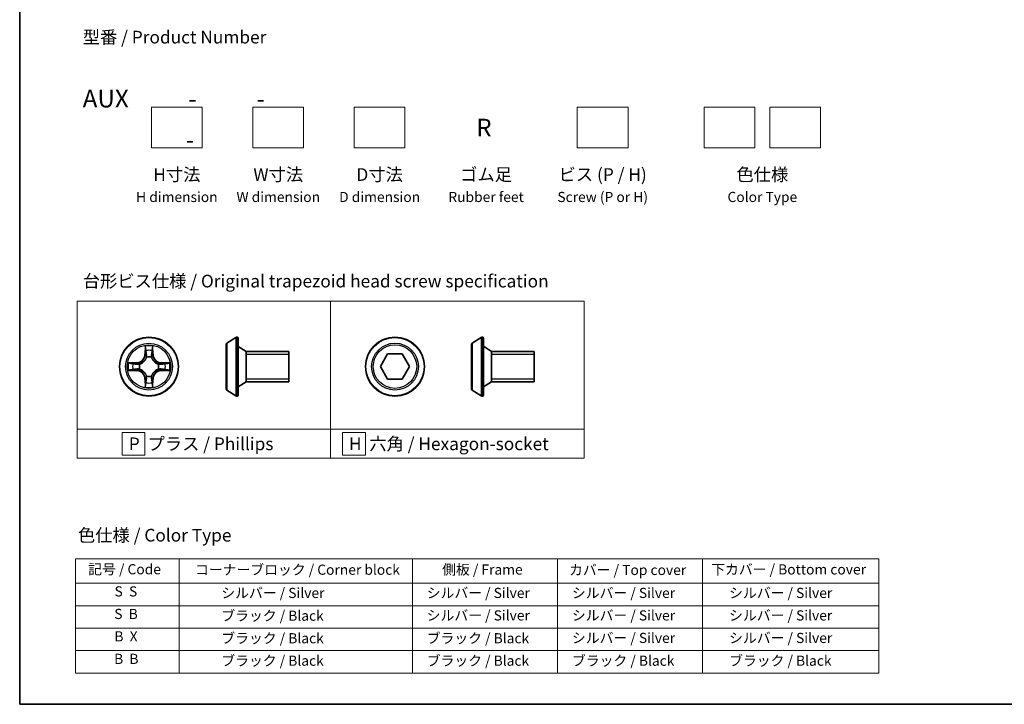
# Model space of a CAD drawing. Units: millimetres. Extents: x 7 to 5531, y 4 to 1268.
# Drawn here: x 7 to 104, y 4 to 71 of the extents above; entities that cross this region are included whole.
import ezdxf

# ---------------------------------------------------------------- set-up
doc = ezdxf.new("R2010")
doc.units = ezdxf.units.MM
doc.header["$LTSCALE"] = 0.5
for name, color, linetype, lineweight in [('Border (ISO)', 7, 'Continuous', 35), ('Sketch Geometry (ISO)', 7, 'Continuous', 18), ('Symbol (ISO)', 7, 'Continuous', 18), ('Visible (ISO)', 7, 'Continuous', 35), ('Visible Narrow (ISO)', 7, 'Continuous', 25)]:
    doc.layers.add(name, color=color, linetype=linetype, lineweight=lineweight)
doc.styles.add('Note Text (TK)', font='MS PGothic.ttf')
doc.styles.add('Note Text (TK2)', font='MS PGothic.ttf')

# ---------------------------------------------------------------- blocks, each defined once
blk = doc.blocks.new('Borders tk図枠')
at = {"layer": 'Border (ISO)'}
for p, q in [((14.5, 289), (14.5, 8)), ((14.5, 8), (405.5, 8))]:
    blk.add_line(p, q, dxfattribs=at)
blk = doc.blocks.new('Table2')
at = {"layer": 'Symbol (ISO)'}
for p, q in [((25.52, 36.71), (183.98, 36.71)), ((25.52, 36.71), (25.52, 31.88)), ((45.94, 36.71), (45.94, 31.88)), ((91.96, 36.71), (91.96, 31.88)), ((120.61, 36.71), (120.61, 31.88)), ((149.17, 36.71), (149.17, 31.88)), ((183.98, 36.71), (183.98, 31.88)), ((25.52, 31.88), (183.98, 31.88)), ((25.52, 31.88), (25.52, 14.15)), ((45.94, 31.88), (45.94, 14.15)), ((91.96, 31.88), (91.96, 14.15)), ((120.61, 31.88), (120.61, 14.15)), ((149.17, 31.88), (149.17, 14.15)), ((183.98, 31.88), (183.98, 14.15)), ((25.52, 27.44), (183.98, 27.44)), ((25.52, 23.01), (183.98, 23.01)), ((25.52, 18.58), (183.98, 18.58)), ((25.52, 14.15), (183.98, 14.15))]:
    blk.add_line(p, q, dxfattribs=at)
at = {"layer": 'Symbol (ISO)', "color": 7, "char_height": 2, "attachment_point": 7, "style": 'Note Text (TK2)'}
for s, insert in [('記号 / Code', (28.02, 33)), ('コーナーブロック / Corner block', (49.08, 32.91)), ('側板 / Frame', (97.84, 32.94)), ('カバー / Top cover', (122.88, 32.86)), ('下カバー / Bottom cover', (150.92, 32.97)), ('S  S', (33.21, 28.63)), ('            シルバー / Silver', (46.94, 28.33)), ('   シルバー / Silver', (92.96, 28.33)), ('   シルバー / Silver', (121.61, 28.33)), ('       シルバー / Silver', (150.17, 28.33)), ('S  B', (33.16, 24.19)), ('            ブラック / Black', (46.94, 23.84)), ('   シルバー / Silver', (92.96, 23.9)), ('   シルバー / Silver', (121.61, 23.9)), ('       シルバー / Silver', (150.17, 23.9)), ('B  X', (33.18, 19.76)), ('            ブラック / Black', (46.94, 19.4)), ('   ブラック / Black', (92.96, 19.4)), ('   シルバー / Silver', (121.61, 19.46)), ('       シルバー / Silver', (150.17, 19.46)), ('B  B', (33.13, 15.33)), ('            ブラック / Black', (46.94, 14.97)), ('   ブラック / Black', (92.96, 14.97)), ('   ブラック / Black', (121.61, 14.97)), ('       ブラック / Black', (150.17, 14.97))]:
    blk.add_mtext(s, dxfattribs=dict(at, insert=insert))

msp = doc.modelspace()

# ---------------------------------------------------------------- linework, layer by layer
at = {"layer": 'Sketch Geometry (ISO)'}
for p, q in [((20.2543, 62.8487), (25.2543, 62.8487)), ((20.2543, 58.8487), (20.2543, 62.8487)), ((25.2543, 62.8487), (25.2543, 58.8487)), ((30.2543, 62.8487), (35.2543, 62.8487)), ((30.2543, 58.8487), (30.2543, 62.8487)), ((35.2543, 62.8487), (35.2543, 58.8487)), ((40.2543, 62.8487), (45.2543, 62.8487)), ((40.2543, 58.8487), (40.2543, 62.8487)), ((45.2543, 62.8487), (45.2543, 58.8487)), ((62.2543, 62.8487), (67.2543, 62.8487)), ((62.2543, 58.8487), (62.2543, 62.8487)), ((67.2543, 62.8487), (67.2543, 58.8487)), ((74.7543, 62.8487), (79.7543, 62.8487)), ((74.7543, 58.8487), (74.7543, 62.8487)), ((79.7543, 62.8487), (79.7543, 58.8487)), ((81.2543, 62.8487), (86.2543, 62.8487)), ((81.2543, 58.8487), (81.2543, 62.8487)), ((86.2543, 62.8487), (86.2543, 58.8487)), ((25.2543, 58.8487), (20.2543, 58.8487)), ((35.2543, 58.8487), (30.2543, 58.8487)), ((45.2543, 58.8487), (40.2543, 58.8487)), ((67.2543, 58.8487), (62.2543, 58.8487)), ((79.7543, 58.8487), (74.7543, 58.8487)), ((86.2543, 58.8487), (81.2543, 58.8487)), ((12.9137, 43.7475), (37.9137, 43.7475)), ((12.9137, 31.105), (12.9137, 43.7475)), ((37.9137, 43.7475), (37.9137, 31.105)), ((37.9137, 43.7475), (62.9137, 43.7475)), ((37.9137, 31.105), (37.9137, 43.7475)), ((62.9137, 43.7475), (62.9137, 31.105)), ((37.9137, 31.105), (12.9137, 31.105)), ((12.9137, 31.105), (37.9137, 31.105)), ((12.9137, 28.2475), (12.9137, 31.105)), ((62.9137, 31.105), (37.9137, 31.105)), ((37.9137, 31.105), (37.9137, 28.2475)), ((37.9137, 31.105), (62.9137, 31.105)), ((37.9137, 28.2475), (37.9137, 31.105)), ((62.9137, 31.105), (62.9137, 28.2475)), ((19.6044, 30.8012), (17.3544, 30.8012)), ((17.3544, 30.8012), (17.3544, 28.5512)), ((19.6044, 28.5512), (19.6044, 30.8012)), ((41.3521, 30.8012), (39.1021, 30.8012)), ((39.1021, 30.8012), (39.1021, 28.5512)), ((41.3521, 28.5512), (41.3521, 30.8012)), ((37.9137, 28.2475), (12.9137, 28.2475)), ((17.3544, 28.5512), (19.6044, 28.5512)), ((62.9137, 28.2475), (37.9137, 28.2475)), ((39.1021, 28.5512), (41.3521, 28.5512))]:
    msp.add_line(p, q, dxfattribs=at)
at = {"layer": 'Visible (ISO)'}
for p, q in [((27.694, 39.5931), (28.5532, 40.1516)), ((28.703, 40.184), (28.6622, 40.184)), ((28.803, 40.084), (28.803, 34.484)), ((51.8937, 39.5966), (52.753, 40.1551)), ((52.9027, 40.1874), (52.862, 40.1874)), ((53.0027, 40.0874), (53.0027, 34.4874)), ((27.603, 39.4254), (27.603, 35.1425)), ((29.603, 38.784), (28.803, 39.284)), ((51.8027, 39.4289), (51.8027, 35.1459)), ((53.8027, 38.7874), (53.0027, 39.2874)), ((29.603, 38.784), (29.603, 35.784)), ((33.803, 38.784), (29.603, 38.784)), ((29.603, 38.784), (29.603, 35.784)), ((33.803, 38.784), (33.803, 35.784)), ((42.8243, 37.2874), (43.546, 38.5374)), ((43.546, 38.5374), (44.9894, 38.5374)), ((44.9894, 38.5374), (45.7111, 37.2874)), ((53.8027, 38.7874), (53.8027, 35.7874)), ((58.0027, 38.7874), (53.8027, 38.7874)), ((53.8027, 38.7874), (53.8027, 35.7874)), ((58.0027, 38.7874), (58.0027, 35.7874)), ((43.546, 36.0374), (42.8243, 37.2874)), ((45.7111, 37.2874), (44.9894, 36.0374)), ((44.9894, 36.0374), (43.546, 36.0374)), ((27.694, 34.9748), (28.5532, 34.4163)), ((29.603, 35.784), (28.803, 35.284)), ((33.803, 35.784), (29.603, 35.784)), ((51.8937, 34.9783), (52.753, 34.4197)), ((53.8027, 35.7874), (53.0027, 35.2874)), ((58.0027, 35.7874), (53.8027, 35.7874)), ((28.703, 34.384), (28.6622, 34.384)), ((52.9027, 34.3874), (52.862, 34.3874))]:
    msp.add_line(p, q, dxfattribs=at)
for centre in [(20.0036, 37.284), (44.2677, 37.2874)]:
    msp.add_circle(centre, 2.9, dxfattribs=at)
for centre, radius, start, end in [((28.6622, 39.984), 0.2, 90, 123.023868), ((28.703, 40.084), 0.1, 0, 90), ((52.862, 39.9874), 0.2, 90, 123.023868), ((52.9027, 40.0874), 0.1, 0, 90), ((27.803, 39.4254), 0.2, 123.023868, 180), ((52.0027, 39.4289), 0.2, 123.023868, 180), ((27.803, 35.1425), 0.2, 180, 236.976132), ((52.0027, 35.1459), 0.2, 180, 236.976132), ((28.6622, 34.584), 0.2, 236.976132, 270), ((28.703, 34.484), 0.1, 270, 0), ((52.862, 34.5874), 0.2, 236.976132, 270), ((52.9027, 34.4874), 0.1, 270, 0)]:
    msp.add_arc(centre, radius, start, end, dxfattribs=at)
at = {"layer": 'Visible Narrow (ISO)'}
for p, q in [((28.5532, 40.1516), (28.5532, 34.4163)), ((28.6622, 40.184), (28.6622, 34.384)), ((28.703, 34.384), (28.703, 40.184)), ((52.753, 40.1551), (52.753, 34.4197)), ((52.862, 40.1874), (52.862, 34.3874)), ((52.9027, 34.3874), (52.9027, 40.1874)), ((19.6132, 39.3067), (19.5996, 38.5272)), ((19.6494, 38.5263), (19.6579, 39.0163)), ((20.3493, 39.0163), (20.3579, 38.5263)), ((20.4077, 38.5272), (20.3941, 39.3067)), ((27.694, 39.5931), (27.694, 34.9748)), ((51.8937, 39.5966), (51.8937, 34.9783)), ((19.6494, 38.5263), (19.5996, 38.5272)), ((19.6494, 38.5263), (19.722, 38.525)), ((19.7625, 38.2003), (19.7571, 38.2209)), ((20.2501, 38.2209), (20.2447, 38.2003)), ((20.3579, 38.5263), (20.2852, 38.525)), ((20.3579, 38.5263), (20.4077, 38.5272)), ((33.803, 38.483), (29.603, 38.483)), ((58.0027, 38.4864), (53.8027, 38.4864)), ((18.7604, 37.688), (17.9809, 37.6744)), ((18.2712, 37.6297), (18.7613, 37.6382)), ((18.7613, 36.9297), (18.2712, 36.9383)), ((18.7613, 37.6382), (18.7604, 37.688)), ((18.7613, 36.9297), (18.7604, 36.8799)), ((18.7613, 37.6382), (18.7626, 37.5656)), ((18.7613, 36.9297), (18.7626, 37.0023)), ((19.0667, 37.5305), (19.0873, 37.5251)), ((19.0873, 37.0429), (19.0667, 37.0374)), ((20.9199, 37.5251), (20.9405, 37.5305)), ((20.9405, 37.0374), (20.9199, 37.0429)), ((21.2459, 37.6382), (21.2447, 37.5656)), ((21.2459, 36.9297), (21.2447, 37.0023)), ((21.2459, 37.6382), (21.2468, 37.688)), ((21.2459, 37.6382), (21.736, 37.6297)), ((21.736, 36.9383), (21.2459, 36.9297)), ((21.2459, 36.9297), (21.2468, 36.8799)), ((22.0263, 37.6744), (21.2468, 37.688)), ((17.9809, 36.8935), (18.7604, 36.8799)), ((19.6494, 36.0416), (19.5996, 36.0408)), ((19.5996, 36.0408), (19.6132, 35.2612)), ((19.6494, 36.0416), (19.722, 36.0429)), ((19.6579, 35.5516), (19.6494, 36.0416)), ((19.7571, 36.3471), (19.7625, 36.3677)), ((20.2447, 36.3677), (20.2501, 36.3471)), ((20.3579, 36.0416), (20.2852, 36.0429)), ((20.3579, 36.0416), (20.3493, 35.5516)), ((20.3579, 36.0416), (20.4077, 36.0408)), ((20.3941, 35.2612), (20.4077, 36.0408)), ((21.2468, 36.8799), (22.0263, 36.8935)), ((29.603, 36.085), (33.803, 36.085)), ((53.8027, 36.0884), (58.0027, 36.0884))]:
    msp.add_line(p, q, dxfattribs=at)
for centre, radius in [((20.0036, 37.284), 2.8677), ((44.2677, 37.2874), 2.8677), ((20.0036, 37.284), 2.3092), ((20.0036, 37.284), 2.1415), ((44.2677, 37.2874), 2.3092), ((44.2677, 37.2874), 2.1415)]:
    msp.add_circle(centre, radius, dxfattribs=at)
for centre, radius, start, end in [((20.0036, 37.284), 2.0601, 79.074582, 100.925418), ((20.0036, 37.284), 1.6122, 79.692479, 100.307521), ((18.7455, 38.5421), 0.8542, 271, 359), ((18.7455, 38.5421), 0.904, 271, 359), ((20.0036, 37.284), 0.9688, 75.258044, 104.741956), ((20.0036, 37.284), 0.9475, 75.258044, 104.741956), ((21.2617, 38.5421), 0.904, 181, 269), ((21.2617, 38.5421), 0.8542, 181, 269), ((20.0036, 37.284), 2.0601, 169.074582, 190.925418), ((20.0036, 37.284), 1.6122, 169.692479, 190.307521), ((18.7455, 36.0259), 0.904, 1, 89), ((20.0036, 37.284), 0.9688, 165.258044, 194.741956), ((20.0036, 37.284), 0.9475, 165.258044, 194.741956), ((21.2617, 36.0259), 0.904, 91, 179), ((20.0036, 37.284), 0.9475, 345.258044, 14.741956), ((20.0036, 37.284), 0.9688, 345.258044, 14.741956), ((20.0036, 37.284), 1.6122, 349.692479, 10.307521), ((20.0036, 37.284), 2.0601, 349.074582, 10.925418), ((18.7455, 36.0259), 0.8542, 1, 89), ((20.0036, 37.284), 0.9688, 255.258044, 284.741956), ((20.0036, 37.284), 0.9475, 255.258044, 284.741956), ((21.2617, 36.0259), 0.8542, 91, 179), ((20.0036, 37.284), 2.0601, 259.074582, 280.925418), ((20.0036, 37.284), 1.6122, 259.692479, 280.307521)]:
    msp.add_arc(centre, radius, start, end, dxfattribs=at)
for centre, major_axis, ratio, start_param, end_param in [((19.7077, 39.0155), (-0.05, -0.002), 0.5485067, 4.7835784, 6.1787606), ((19.7232, 38.8261), (-0.0494, -0.008), 0.8957402, 4.7304427, 6.0858658), ((20.2841, 38.8261), (0.0494, -0.008), 0.8957402, 0.1973195, 1.5527426), ((20.2995, 39.0155), (0.05, -0.002), 0.5485067, 0.1044247, 1.4996069), ((19.7685, 38.1776), (-0.0492, 0.0091), 0.8768464, 5.1032831, 6.100894), ((19.7685, 38.1776), (-0.0477, 0.0149), 0.4107012, 4.9644978, 6.1874495), ((19.7718, 38.5242), (-0.0494, -0.008), 0.8957205, 4.7348377, 6.0858836), ((20.2354, 38.5242), (0.0494, -0.008), 0.8957205, 0.1973017, 1.5483476), ((20.2387, 38.1776), (0.0477, 0.0149), 0.4107012, 0.0957358, 1.3186875), ((20.2387, 38.1776), (0.0492, 0.0091), 0.8768464, 0.1822914, 1.1799022), ((18.2721, 37.5799), (0.002, 0.05), 0.5485067, 0.1044247, 1.4996069), ((18.2721, 36.9881), (0.002, -0.05), 0.5485067, 4.7835784, 6.1787606), ((18.4615, 37.5644), (0.008, 0.0494), 0.8957402, 0.1973195, 1.5527426), ((18.4615, 37.0035), (0.008, -0.0494), 0.8957402, 4.7304427, 6.0858658), ((18.7634, 37.5158), (0.008, 0.0494), 0.8957205, 0.1973017, 1.5483476), ((18.7634, 37.0521), (0.008, -0.0494), 0.8957205, 4.7348377, 6.0858836), ((19.11, 37.5191), (-0.0091, 0.0492), 0.8768464, 0.1822914, 1.1799022), ((19.11, 37.0488), (-0.0091, -0.0492), 0.8768464, 5.1032831, 6.100894), ((19.11, 37.5191), (-0.0149, 0.0477), 0.4107012, 0.0957358, 1.3186875), ((19.11, 37.0488), (-0.0149, -0.0477), 0.4107012, 4.9644978, 6.1874495), ((20.8972, 37.5191), (0.0091, 0.0492), 0.8768464, 5.1032831, 6.100894), ((20.8972, 37.5191), (0.0149, 0.0477), 0.4107012, 4.9644978, 6.1874495), ((20.8972, 37.0488), (0.0149, -0.0477), 0.4107012, 0.0957358, 1.3186875), ((20.8972, 37.0488), (0.0091, -0.0492), 0.8768464, 0.1822914, 1.1799022), ((21.2438, 37.5158), (-0.008, 0.0494), 0.8957205, 4.7348377, 6.0858836), ((21.2438, 37.0521), (-0.008, -0.0494), 0.8957205, 0.1973017, 1.5483476), ((21.5457, 37.5644), (-0.008, 0.0494), 0.8957402, 4.7304427, 6.0858658), ((21.5457, 37.0035), (-0.008, -0.0494), 0.8957402, 0.1973195, 1.5527426), ((21.7351, 37.5799), (-0.002, 0.05), 0.5485067, 4.7835784, 6.1787606), ((21.7351, 36.9881), (-0.002, -0.05), 0.5485067, 0.1044247, 1.4996069), ((19.7685, 36.3904), (-0.0492, -0.0091), 0.8768464, 0.1822914, 1.1799022), ((19.7685, 36.3904), (-0.0477, -0.0149), 0.4107012, 0.0957358, 1.3186875), ((19.7718, 36.0438), (-0.0494, 0.008), 0.8957205, 0.1973017, 1.5483476), ((20.2354, 36.0438), (0.0494, 0.008), 0.8957205, 4.7348377, 6.0858836), ((20.2387, 36.3904), (0.0477, -0.0149), 0.4107012, 4.9644978, 6.1874495), ((20.2387, 36.3904), (0.0492, -0.0091), 0.8768464, 5.1032831, 6.100894), ((19.7077, 35.5524), (-0.05, 0.002), 0.5485067, 0.1044247, 1.4996069), ((19.7232, 35.7419), (-0.0494, 0.008), 0.8957402, 0.1973195, 1.5527426), ((20.2841, 35.7419), (0.0494, 0.008), 0.8957402, 4.7304427, 6.0858658), ((20.2995, 35.5524), (0.05, 0.002), 0.5485067, 4.7835784, 6.1787606)]:
    msp.add_ellipse(centre, major_axis=major_axis, ratio=ratio, start_param=start_param, end_param=end_param, dxfattribs=at)
for points, knots in [([(19.7031, 39.0427), (19.7027, 39.0577), (19.7006, 39.0732), (19.6921, 39.1142), (19.6839, 39.1398), (19.6658, 39.1885), (19.6562, 39.2115), (19.6354, 39.2587), (19.6242, 39.2828), (19.6132, 39.3067)], [0, 0, 0, 0, 0.005934038, 0.005934038, 0.0154285, 0.0154285, 0.023744988, 0.023744988, 0.032394303, 0.032394303, 0.032394303, 0.032394303]), ([(19.6132, 39.3067), (19.6187, 39.2804), (19.6243, 39.2538), (19.6347, 39.2019), (19.6395, 39.1766), (19.6485, 39.123), (19.6525, 39.0949), (19.6567, 39.0499), (19.6577, 39.0329), (19.6579, 39.0163)], [-0.032394303, -0.032394303, -0.032394303, -0.032394303, -0.023744988, -0.023744988, -0.0154285, -0.0154285, -0.005934038, -0.005934038, 0, 0, 0, 0]), ([(19.6579, 39.0163), (19.6595, 38.976), (19.6617, 38.9392), (19.6669, 38.8752), (19.6699, 38.8481), (19.6734, 38.8269)], [0, 0, 0, 0, 0.014491423, 0.014491423, 0.028982846, 0.028982846, 0.028982846, 0.028982846]), ([(19.7151, 38.8701), (19.7121, 38.8894), (19.7095, 38.9141), (19.7055, 38.9723), (19.704, 39.0059), (19.7031, 39.0427)], [-0.028982846, -0.028982846, -0.028982846, -0.028982846, -0.014491423, -0.014491423, 0, 0, 0, 0]), ([(19.7636, 38.5682), (19.7555, 38.6185), (19.7474, 38.6688), (19.7313, 38.7695), (19.7232, 38.8198), (19.7151, 38.8701)], [-0.068779854, -0.068779854, -0.068779854, -0.068779854, -0.034389927, -0.034389927, 0, 0, 0, 0]), ([(20.2921, 38.8701), (20.284, 38.8198), (20.2759, 38.7695), (20.2598, 38.6688), (20.2517, 38.6185), (20.2437, 38.5682)], [-0.068779854, -0.068779854, -0.068779854, -0.068779854, -0.034389927, -0.034389927, 0, 0, 0, 0]), ([(20.3042, 39.0427), (20.3032, 39.0061), (20.3018, 38.9727), (20.2977, 38.9144), (20.2952, 38.8895), (20.2921, 38.8701)], [-0.028982846, -0.028982846, -0.028982846, -0.028982846, -0.014585063, -0.014585063, 0, 0, 0, 0]), ([(20.3941, 39.3067), (20.3806, 39.2775), (20.367, 39.2481), (20.3384, 39.1816), (20.3241, 39.1448), (20.3087, 39.0862), (20.3047, 39.064), (20.3042, 39.0427)], [-0.000338329, -0.000338329, -0.000338329, -0.000338329, 0.010200936, 0.010200936, 0.02365019, 0.02365019, 0.032055974, 0.032055974, 0.032055974, 0.032055974]), ([(20.3339, 38.8269), (20.3373, 38.8483), (20.3404, 38.8756), (20.3456, 38.9396), (20.3477, 38.9762), (20.3493, 39.0163)], [0, 0, 0, 0, 0.014585063, 0.014585063, 0.028982846, 0.028982846, 0.028982846, 0.028982846]), ([(20.3493, 39.0163), (20.3496, 39.0397), (20.3515, 39.0641), (20.3591, 39.1286), (20.3662, 39.169), (20.3805, 39.2422), (20.3873, 39.2746), (20.3941, 39.3067)], [-0.032055974, -0.032055974, -0.032055974, -0.032055974, -0.02365019, -0.02365019, -0.010200936, -0.010200936, 0.000338329, 0.000338329, 0.000338329, 0.000338329]), ([(19.0873, 37.5251), (19.1032, 37.5302), (19.1191, 37.5358), (19.2151, 37.5723), (19.2942, 37.614), (19.4168, 37.7019), (19.4625, 37.7405), (19.5048, 37.7828), (19.547, 37.8251), (19.5857, 37.8707), (19.6736, 37.9934), (19.7152, 38.0725), (19.7518, 38.1685), (19.7573, 38.1844), (19.7625, 38.2003)], [-0.17486601, -0.17486601, -0.17486601, -0.17486601, -0.16940495, -0.16940495, -0.14167408, -0.14167408, -0.12434228, -0.12434228, -0.12434228, -0.10701048, -0.10701048, -0.07927961, -0.07927961, -0.07381855, -0.07381855, -0.07381855, -0.07381855]), ([(19.7216, 38.1943), (19.7169, 38.1792), (19.7118, 38.1641), (19.6786, 38.0728), (19.6407, 37.9979), (19.5605, 37.8829), (19.5252, 37.8404), (19.4862, 37.8014), (19.4472, 37.7624), (19.4047, 37.7271), (19.2897, 37.6469), (19.2147, 37.609), (19.1235, 37.5758), (19.1084, 37.5707), (19.0933, 37.566)], [0.07381855, 0.07381855, 0.07381855, 0.07381855, 0.07927961, 0.07927961, 0.10701048, 0.10701048, 0.12434228, 0.12434228, 0.12434228, 0.14167408, 0.14167408, 0.16940495, 0.16940495, 0.17486601, 0.17486601, 0.17486601, 0.17486601]), ([(19.6734, 38.8269), (19.6815, 38.7766), (19.6896, 38.7263), (19.7058, 38.6257), (19.7139, 38.5753), (19.722, 38.525)], [0, 0, 0, 0, 0.034389927, 0.034389927, 0.068779854, 0.068779854, 0.068779854, 0.068779854]), ([(19.722, 38.525), (19.7336, 38.4566), (19.7382, 38.3869), (19.7331, 38.2758), (19.7288, 38.2355), (19.7216, 38.1943)], [0, 0, 0, 0, 0.049120627, 0.049120627, 0.07646536, 0.07646536, 0.07646536, 0.07646536]), ([(19.7571, 38.2209), (19.7659, 38.2642), (19.7713, 38.3065), (19.7789, 38.4232), (19.7751, 38.4963), (19.7636, 38.5682)], [-0.07646536, -0.07646536, -0.07646536, -0.07646536, -0.049120627, -0.049120627, 0, 0, 0, 0]), ([(20.2437, 38.5682), (20.2321, 38.4963), (20.2283, 38.4232), (20.2359, 38.3065), (20.2413, 38.2642), (20.2501, 38.2209)], [-0.098241255, -0.098241255, -0.098241255, -0.098241255, -0.049120627, -0.049120627, -0.021775894, -0.021775894, -0.021775894, -0.021775894]), ([(20.2447, 38.2003), (20.2499, 38.1844), (20.2555, 38.1685), (20.292, 38.0725), (20.3337, 37.9934), (20.4215, 37.8707), (20.4602, 37.8251), (20.5025, 37.7828), (20.5447, 37.7405), (20.5904, 37.7019), (20.713, 37.614), (20.7922, 37.5723), (20.8882, 37.5358), (20.904, 37.5302), (20.9199, 37.5251)], [-0.17486601, -0.17486601, -0.17486601, -0.17486601, -0.16940495, -0.16940495, -0.14167408, -0.14167408, -0.12434228, -0.12434228, -0.12434228, -0.10701048, -0.10701048, -0.07927961, -0.07927961, -0.07381855, -0.07381855, -0.07381855, -0.07381855]), ([(20.2857, 38.1943), (20.2784, 38.2355), (20.2741, 38.2758), (20.269, 38.3869), (20.2736, 38.4566), (20.2852, 38.525)], [0.021775894, 0.021775894, 0.021775894, 0.021775894, 0.049120627, 0.049120627, 0.098241255, 0.098241255, 0.098241255, 0.098241255]), ([(20.2852, 38.525), (20.2933, 38.5753), (20.3014, 38.6257), (20.3177, 38.7263), (20.3258, 38.7766), (20.3339, 38.8269)], [0, 0, 0, 0, 0.034389927, 0.034389927, 0.068779854, 0.068779854, 0.068779854, 0.068779854]), ([(20.9139, 37.566), (20.8988, 37.5707), (20.8837, 37.5758), (20.7925, 37.609), (20.7175, 37.6469), (20.6026, 37.7271), (20.5601, 37.7624), (20.5211, 37.8014), (20.4821, 37.8404), (20.4467, 37.8829), (20.3665, 37.9979), (20.3287, 38.0728), (20.2954, 38.1641), (20.2904, 38.1792), (20.2857, 38.1943)], [0.07381855, 0.07381855, 0.07381855, 0.07381855, 0.07927961, 0.07927961, 0.10701048, 0.10701048, 0.12434228, 0.12434228, 0.12434228, 0.14167408, 0.14167408, 0.16940495, 0.16940495, 0.17486601, 0.17486601, 0.17486601, 0.17486601]), ([(18.2712, 37.6297), (18.2478, 37.6299), (18.2234, 37.6319), (18.159, 37.6395), (18.1186, 37.6466), (18.0454, 37.6608), (18.013, 37.6677), (17.9809, 37.6744)], [-0.032055974, -0.032055974, -0.032055974, -0.032055974, -0.02365019, -0.02365019, -0.010200936, -0.010200936, 0.000338329, 0.000338329, 0.000338329, 0.000338329]), ([(17.9809, 37.6744), (18.01, 37.6609), (18.0395, 37.6473), (18.106, 37.6187), (18.1427, 37.6044), (18.2014, 37.589), (18.2236, 37.585), (18.2449, 37.5845)], [-0.000338329, -0.000338329, -0.000338329, -0.000338329, 0.010200936, 0.010200936, 0.02365019, 0.02365019, 0.032055974, 0.032055974, 0.032055974, 0.032055974]), ([(18.2449, 36.9834), (18.2298, 36.983), (18.2144, 36.9809), (18.1734, 36.9724), (18.1478, 36.9643), (18.0991, 36.9462), (18.0761, 36.9365), (18.0289, 36.9157), (18.0048, 36.9046), (17.9809, 36.8935)], [0, 0, 0, 0, 0.005934038, 0.005934038, 0.0154285, 0.0154285, 0.023744988, 0.023744988, 0.032394303, 0.032394303, 0.032394303, 0.032394303]), ([(17.9809, 36.8935), (18.0072, 36.8991), (18.0337, 36.9046), (18.0856, 36.915), (18.111, 36.9198), (18.1646, 36.9288), (18.1927, 36.9328), (18.2377, 36.937), (18.2547, 36.9381), (18.2712, 36.9383)], [-0.032394303, -0.032394303, -0.032394303, -0.032394303, -0.023744988, -0.023744988, -0.0154285, -0.0154285, -0.005934038, -0.005934038, 0, 0, 0, 0]), ([(18.2449, 37.5845), (18.2815, 37.5836), (18.3148, 37.5821), (18.3732, 37.5781), (18.3981, 37.5755), (18.4175, 37.5724)], [-0.028982846, -0.028982846, -0.028982846, -0.028982846, -0.014585063, -0.014585063, 0, 0, 0, 0]), ([(18.4175, 36.9955), (18.3982, 36.9924), (18.3735, 36.9899), (18.3153, 36.9858), (18.2817, 36.9843), (18.2449, 36.9834)], [-0.028982846, -0.028982846, -0.028982846, -0.028982846, -0.014491423, -0.014491423, 0, 0, 0, 0]), ([(18.4607, 37.6142), (18.4393, 37.6177), (18.412, 37.6207), (18.348, 37.6259), (18.3113, 37.6281), (18.2712, 37.6297)], [0, 0, 0, 0, 0.014585063, 0.014585063, 0.028982846, 0.028982846, 0.028982846, 0.028982846]), ([(18.2712, 36.9383), (18.3116, 36.9399), (18.3484, 36.942), (18.4124, 36.9472), (18.4395, 36.9503), (18.4607, 36.9537)], [0, 0, 0, 0, 0.014491423, 0.014491423, 0.028982846, 0.028982846, 0.028982846, 0.028982846]), ([(18.4175, 37.5724), (18.4678, 37.5644), (18.5181, 37.5563), (18.6187, 37.5401), (18.6691, 37.5321), (18.7194, 37.524)], [-0.068779854, -0.068779854, -0.068779854, -0.068779854, -0.034389927, -0.034389927, 0, 0, 0, 0]), ([(18.7194, 37.0439), (18.6691, 37.0359), (18.6187, 37.0278), (18.5181, 37.0116), (18.4678, 37.0036), (18.4175, 36.9955)], [-0.068779854, -0.068779854, -0.068779854, -0.068779854, -0.034389927, -0.034389927, 0, 0, 0, 0]), ([(18.7626, 37.5656), (18.7122, 37.5737), (18.6619, 37.5818), (18.5613, 37.598), (18.511, 37.6061), (18.4607, 37.6142)], [0, 0, 0, 0, 0.034389927, 0.034389927, 0.068779854, 0.068779854, 0.068779854, 0.068779854]), ([(18.4607, 36.9537), (18.511, 36.9618), (18.5613, 36.9699), (18.6619, 36.9861), (18.7122, 36.9942), (18.7626, 37.0023)], [0, 0, 0, 0, 0.034389927, 0.034389927, 0.068779854, 0.068779854, 0.068779854, 0.068779854]), ([(18.7194, 37.524), (18.7913, 37.5125), (18.8644, 37.5087), (18.9811, 37.5162), (19.0234, 37.5217), (19.0667, 37.5305)], [-0.098241255, -0.098241255, -0.098241255, -0.098241255, -0.049120627, -0.049120627, -0.021775894, -0.021775894, -0.021775894, -0.021775894]), ([(19.0667, 37.0374), (19.0234, 37.0462), (18.9811, 37.0517), (18.8644, 37.0593), (18.7913, 37.0554), (18.7194, 37.0439)], [-0.07646536, -0.07646536, -0.07646536, -0.07646536, -0.049120627, -0.049120627, 0, 0, 0, 0]), ([(19.0933, 37.566), (19.0521, 37.5587), (19.0118, 37.5545), (18.9006, 37.5494), (18.831, 37.5539), (18.7626, 37.5656)], [0.021775894, 0.021775894, 0.021775894, 0.021775894, 0.049120627, 0.049120627, 0.098241255, 0.098241255, 0.098241255, 0.098241255]), ([(18.7626, 37.0023), (18.831, 37.014), (18.9006, 37.0186), (19.0118, 37.0135), (19.0521, 37.0092), (19.0933, 37.0019)], [0, 0, 0, 0, 0.049120627, 0.049120627, 0.07646536, 0.07646536, 0.07646536, 0.07646536]), ([(19.7625, 36.3677), (19.7573, 36.3836), (19.7518, 36.3994), (19.7152, 36.4954), (19.6736, 36.5745), (19.5857, 36.6972), (19.547, 36.7429), (19.5048, 36.7851), (19.4625, 36.8274), (19.4168, 36.866), (19.2942, 36.9539), (19.2151, 36.9956), (19.1191, 37.0321), (19.1032, 37.0377), (19.0873, 37.0429)], [-0.17486601, -0.17486601, -0.17486601, -0.17486601, -0.16940495, -0.16940495, -0.14167408, -0.14167408, -0.12434228, -0.12434228, -0.12434228, -0.10701048, -0.10701048, -0.07927961, -0.07927961, -0.07381855, -0.07381855, -0.07381855, -0.07381855]), ([(19.0933, 37.0019), (19.1084, 36.9972), (19.1235, 36.9921), (19.2147, 36.9589), (19.2897, 36.921), (19.4047, 36.8409), (19.4472, 36.8055), (19.4862, 36.7665), (19.5252, 36.7275), (19.5605, 36.685), (19.6407, 36.57), (19.6786, 36.4951), (19.7118, 36.4038), (19.7169, 36.3888), (19.7216, 36.3736)], [0.07381855, 0.07381855, 0.07381855, 0.07381855, 0.07927961, 0.07927961, 0.10701048, 0.10701048, 0.12434228, 0.12434228, 0.12434228, 0.14167408, 0.14167408, 0.16940495, 0.16940495, 0.17486601, 0.17486601, 0.17486601, 0.17486601]), ([(20.9199, 37.0429), (20.904, 37.0377), (20.8882, 37.0321), (20.7922, 36.9956), (20.713, 36.9539), (20.5904, 36.866), (20.5447, 36.8274), (20.5025, 36.7851), (20.4602, 36.7429), (20.4215, 36.6972), (20.3337, 36.5745), (20.292, 36.4954), (20.2555, 36.3994), (20.2499, 36.3836), (20.2447, 36.3677)], [-0.17486601, -0.17486601, -0.17486601, -0.17486601, -0.16940495, -0.16940495, -0.14167408, -0.14167408, -0.12434228, -0.12434228, -0.12434228, -0.10701048, -0.10701048, -0.07927961, -0.07927961, -0.07381855, -0.07381855, -0.07381855, -0.07381855]), ([(20.2857, 36.3736), (20.2904, 36.3888), (20.2954, 36.4038), (20.3287, 36.4951), (20.3665, 36.57), (20.4467, 36.685), (20.4821, 36.7275), (20.5211, 36.7665), (20.5601, 36.8055), (20.6026, 36.8409), (20.7175, 36.921), (20.7925, 36.9589), (20.8837, 36.9921), (20.8988, 36.9972), (20.9139, 37.0019)], [0.07381855, 0.07381855, 0.07381855, 0.07381855, 0.07927961, 0.07927961, 0.10701048, 0.10701048, 0.12434228, 0.12434228, 0.12434228, 0.14167408, 0.14167408, 0.16940495, 0.16940495, 0.17486601, 0.17486601, 0.17486601, 0.17486601]), ([(21.2447, 37.5656), (21.1763, 37.5539), (21.1066, 37.5494), (20.9954, 37.5545), (20.9552, 37.5587), (20.9139, 37.566)], [0, 0, 0, 0, 0.049120627, 0.049120627, 0.07646536, 0.07646536, 0.07646536, 0.07646536]), ([(20.9139, 37.0019), (20.9552, 37.0092), (20.9954, 37.0135), (21.1066, 37.0186), (21.1763, 37.014), (21.2447, 37.0023)], [0.021775894, 0.021775894, 0.021775894, 0.021775894, 0.049120627, 0.049120627, 0.098241255, 0.098241255, 0.098241255, 0.098241255]), ([(20.9405, 37.5305), (20.9838, 37.5217), (21.0261, 37.5162), (21.1428, 37.5087), (21.2159, 37.5125), (21.2878, 37.524)], [-0.07646536, -0.07646536, -0.07646536, -0.07646536, -0.049120627, -0.049120627, 0, 0, 0, 0]), ([(21.2878, 37.0439), (21.2159, 37.0554), (21.1428, 37.0593), (21.0261, 37.0517), (20.9838, 37.0462), (20.9405, 37.0374)], [-0.098241255, -0.098241255, -0.098241255, -0.098241255, -0.049120627, -0.049120627, -0.021775894, -0.021775894, -0.021775894, -0.021775894]), ([(21.5466, 37.6142), (21.4963, 37.6061), (21.4459, 37.598), (21.3453, 37.5818), (21.295, 37.5737), (21.2447, 37.5656)], [0, 0, 0, 0, 0.034389927, 0.034389927, 0.068779854, 0.068779854, 0.068779854, 0.068779854]), ([(21.2447, 37.0023), (21.295, 36.9942), (21.3453, 36.9861), (21.4459, 36.9699), (21.4963, 36.9618), (21.5466, 36.9537)], [0, 0, 0, 0, 0.034389927, 0.034389927, 0.068779854, 0.068779854, 0.068779854, 0.068779854]), ([(21.2878, 37.524), (21.3382, 37.5321), (21.3885, 37.5401), (21.4891, 37.5563), (21.5395, 37.5644), (21.5898, 37.5724)], [-0.068779854, -0.068779854, -0.068779854, -0.068779854, -0.034389927, -0.034389927, 0, 0, 0, 0]), ([(21.5898, 36.9955), (21.5395, 37.0036), (21.4891, 37.0116), (21.3885, 37.0278), (21.3382, 37.0359), (21.2878, 37.0439)], [-0.068779854, -0.068779854, -0.068779854, -0.068779854, -0.034389927, -0.034389927, 0, 0, 0, 0]), ([(21.736, 37.6297), (21.6956, 37.628), (21.6588, 37.6259), (21.5949, 37.6207), (21.5678, 37.6176), (21.5466, 37.6142)], [0, 0, 0, 0, 0.014491423, 0.014491423, 0.028982846, 0.028982846, 0.028982846, 0.028982846]), ([(21.5466, 36.9537), (21.5679, 36.9503), (21.5952, 36.9472), (21.6593, 36.942), (21.6959, 36.9399), (21.736, 36.9383)], [0, 0, 0, 0, 0.014585063, 0.014585063, 0.028982846, 0.028982846, 0.028982846, 0.028982846]), ([(21.5898, 37.5724), (21.6091, 37.5755), (21.6337, 37.5781), (21.692, 37.5821), (21.7255, 37.5836), (21.7623, 37.5845)], [-0.028982846, -0.028982846, -0.028982846, -0.028982846, -0.014491423, -0.014491423, 0, 0, 0, 0]), ([(21.7623, 36.9834), (21.7258, 36.9843), (21.6924, 36.9858), (21.634, 36.9898), (21.6092, 36.9924), (21.5898, 36.9955)], [-0.028982846, -0.028982846, -0.028982846, -0.028982846, -0.014585063, -0.014585063, 0, 0, 0, 0]), ([(22.0263, 37.6744), (22, 37.6689), (21.9735, 37.6633), (21.9216, 37.6529), (21.8962, 37.6481), (21.8427, 37.6391), (21.8145, 37.6351), (21.7695, 37.6309), (21.7525, 37.6298), (21.736, 37.6297)], [-0.032394303, -0.032394303, -0.032394303, -0.032394303, -0.023744988, -0.023744988, -0.0154285, -0.0154285, -0.005934038, -0.005934038, 0, 0, 0, 0]), ([(21.736, 36.9383), (21.7594, 36.938), (21.7838, 36.936), (21.8482, 36.9284), (21.8886, 36.9213), (21.9619, 36.9071), (21.9943, 36.9003), (22.0263, 36.8935)], [-0.032055974, -0.032055974, -0.032055974, -0.032055974, -0.02365019, -0.02365019, -0.010200936, -0.010200936, 0.000338329, 0.000338329, 0.000338329, 0.000338329]), ([(21.7623, 37.5845), (21.7774, 37.5849), (21.7929, 37.587), (21.8338, 37.5955), (21.8594, 37.6036), (21.9081, 37.6218), (21.9312, 37.6314), (21.9783, 37.6522), (22.0024, 37.6634), (22.0263, 37.6744)], [0, 0, 0, 0, 0.005934038, 0.005934038, 0.0154285, 0.0154285, 0.023744988, 0.023744988, 0.032394303, 0.032394303, 0.032394303, 0.032394303]), ([(22.0263, 36.8935), (21.9972, 36.907), (21.9678, 36.9206), (21.9012, 36.9492), (21.8645, 36.9635), (21.8059, 36.9789), (21.7837, 36.9829), (21.7623, 36.9834)], [-0.000338329, -0.000338329, -0.000338329, -0.000338329, 0.010200936, 0.010200936, 0.02365019, 0.02365019, 0.032055974, 0.032055974, 0.032055974, 0.032055974]), ([(19.722, 36.0429), (19.7139, 35.9926), (19.7058, 35.9423), (19.6896, 35.8416), (19.6815, 35.7913), (19.6734, 35.741)], [0, 0, 0, 0, 0.034389927, 0.034389927, 0.068779854, 0.068779854, 0.068779854, 0.068779854]), ([(19.7151, 35.6978), (19.7232, 35.7481), (19.7313, 35.7984), (19.7474, 35.8991), (19.7555, 35.9494), (19.7636, 35.9997)], [-0.068779854, -0.068779854, -0.068779854, -0.068779854, -0.034389927, -0.034389927, 0, 0, 0, 0]), ([(19.7216, 36.3736), (19.7288, 36.3324), (19.7331, 36.2921), (19.7382, 36.181), (19.7336, 36.1113), (19.722, 36.0429)], [0.021775894, 0.021775894, 0.021775894, 0.021775894, 0.049120627, 0.049120627, 0.098241255, 0.098241255, 0.098241255, 0.098241255]), ([(19.7636, 35.9997), (19.7751, 36.0716), (19.7789, 36.1448), (19.7713, 36.2614), (19.7659, 36.3037), (19.7571, 36.3471)], [-0.098241255, -0.098241255, -0.098241255, -0.098241255, -0.049120627, -0.049120627, -0.021775894, -0.021775894, -0.021775894, -0.021775894]), ([(20.2501, 36.3471), (20.2413, 36.3037), (20.2359, 36.2614), (20.2283, 36.1448), (20.2321, 36.0716), (20.2437, 35.9997)], [-0.07646536, -0.07646536, -0.07646536, -0.07646536, -0.049120627, -0.049120627, 0, 0, 0, 0]), ([(20.2437, 35.9997), (20.2517, 35.9494), (20.2598, 35.8991), (20.2759, 35.7984), (20.284, 35.7481), (20.2921, 35.6978)], [-0.068779854, -0.068779854, -0.068779854, -0.068779854, -0.034389927, -0.034389927, 0, 0, 0, 0]), ([(20.2852, 36.0429), (20.2736, 36.1113), (20.269, 36.181), (20.2741, 36.2921), (20.2784, 36.3324), (20.2857, 36.3736)], [0, 0, 0, 0, 0.049120627, 0.049120627, 0.07646536, 0.07646536, 0.07646536, 0.07646536]), ([(20.3339, 35.741), (20.3258, 35.7913), (20.3177, 35.8416), (20.3014, 35.9423), (20.2933, 35.9926), (20.2852, 36.0429)], [0, 0, 0, 0, 0.034389927, 0.034389927, 0.068779854, 0.068779854, 0.068779854, 0.068779854]), ([(19.6579, 35.5516), (19.6577, 35.5282), (19.6557, 35.5038), (19.6481, 35.4394), (19.641, 35.3989), (19.6267, 35.3257), (19.6199, 35.2933), (19.6132, 35.2612)], [-0.032055974, -0.032055974, -0.032055974, -0.032055974, -0.02365019, -0.02365019, -0.010200936, -0.010200936, 0.000338329, 0.000338329, 0.000338329, 0.000338329]), ([(19.6132, 35.2612), (19.6266, 35.2904), (19.6403, 35.3198), (19.6689, 35.3864), (19.6832, 35.4231), (19.6986, 35.4817), (19.7025, 35.5039), (19.7031, 35.5253)], [-0.000338329, -0.000338329, -0.000338329, -0.000338329, 0.010200936, 0.010200936, 0.02365019, 0.02365019, 0.032055974, 0.032055974, 0.032055974, 0.032055974]), ([(19.6734, 35.741), (19.6699, 35.7197), (19.6668, 35.6924), (19.6616, 35.6283), (19.6595, 35.5917), (19.6579, 35.5516)], [0, 0, 0, 0, 0.014585063, 0.014585063, 0.028982846, 0.028982846, 0.028982846, 0.028982846]), ([(19.7031, 35.5253), (19.704, 35.5618), (19.7055, 35.5952), (19.7095, 35.6535), (19.7121, 35.6784), (19.7151, 35.6978)], [-0.028982846, -0.028982846, -0.028982846, -0.028982846, -0.014585063, -0.014585063, 0, 0, 0, 0]), ([(20.2921, 35.6978), (20.2951, 35.6785), (20.2977, 35.6539), (20.3018, 35.5956), (20.3032, 35.562), (20.3042, 35.5253)], [-0.028982846, -0.028982846, -0.028982846, -0.028982846, -0.014491423, -0.014491423, 0, 0, 0, 0]), ([(20.3042, 35.5253), (20.3045, 35.5102), (20.3066, 35.4947), (20.3151, 35.4538), (20.3233, 35.4281), (20.3414, 35.3795), (20.3511, 35.3564), (20.3719, 35.3093), (20.383, 35.2851), (20.3941, 35.2612)], [0, 0, 0, 0, 0.005934038, 0.005934038, 0.0154285, 0.0154285, 0.023744988, 0.023744988, 0.032394303, 0.032394303, 0.032394303, 0.032394303]), ([(20.3493, 35.5516), (20.3477, 35.5919), (20.3456, 35.6288), (20.3404, 35.6927), (20.3373, 35.7198), (20.3339, 35.741)], [0, 0, 0, 0, 0.014491423, 0.014491423, 0.028982846, 0.028982846, 0.028982846, 0.028982846]), ([(20.3941, 35.2612), (20.3885, 35.2876), (20.3829, 35.3141), (20.3726, 35.366), (20.3678, 35.3913), (20.3588, 35.4449), (20.3547, 35.4731), (20.3505, 35.518), (20.3495, 35.5351), (20.3493, 35.5516)], [-0.032394303, -0.032394303, -0.032394303, -0.032394303, -0.023744988, -0.023744988, -0.0154285, -0.0154285, -0.005934038, -0.005934038, 0, 0, 0, 0])]:
    msp.add_open_spline(points, degree=3, knots=knots, dxfattribs=at)

# ---------------------------------------------------------------- block references
at = {"xscale": 0.5, "yscale": 0.5, "zscale": 0.5}
for name in ['Borders tk図枠', 'Table2']:
    msp.add_blockref(name, (0, 0), dxfattribs=at)

# ---------------------------------------------------------------- texts
at = {"layer": 'Symbol (ISO)', "color": 7, "style": 'Note Text (TK)'}
for s, insert, char_height, attachment_point, line_spacing_factor in [('型番 / Product Number\\P\\P{\\H1.4x;AUX           -           -                                         -}', (13.4656, 64.5786), 1.25, 4, 1.393281), ('\\fMS PGothic|b0|i0;{\\H1.7500;R}', (52.282, 60.8487), 1.75, 4, 2), ('H寸法\\P{\\H0.8x;H dimension\\H1.72342x; }', (22.7543, 56.8487), 1.25, 2, 1.121739), ('W寸法\\P{\\H0.8x;W dimension\\H1.72342x; }', (32.7543, 56.8487), 1.25, 2, 1.121739), ('D寸法\\P{\\H0.8x;D dimension\\H1.72342x; }', (42.7543, 56.8487), 1.25, 2, 1.121739), ('ゴム足\\P{\\H0.8x;Rubber feet\\H1.73707x; }', (53.2543, 56.8487), 1.25, 2, 1.121739), ('ビス (P / H)\\P{\\H0.8x;Screw (P or H)\\H1.90758x; }', (64.7543, 56.8487), 1.25, 2, 1.121739), ('色仕様\\P{\\H0.8x;Color Type\\H1.75072x; }', (80.5043, 56.8487), 1.25, 2, 1.121739), ('\\fＭＳ Ｐゴシック|b0|i0;台形ビス仕様 / Original trapezoid head screw specification', (13.4656, 45.7182), 1.25, 4, 1.5), ('\\fＭＳ Ｐゴシック|b0|i0;P  プラス / Phillips', (18.011, 29.6762), 1.25, 4, 1.5), ('\\fＭＳ Ｐゴシック|b0|i0;H  六角 / Hexagon-socket', (39.7282, 29.6762), 1.25, 4, 1.5), ('\\fＭＳ Ｐゴシック|b0|i0;色仕様 / Color Type', (12.9945, 20.6672), 1.25, 4, 1.5)]:
    msp.add_mtext(s, dxfattribs=dict(at, insert=insert, char_height=char_height, attachment_point=attachment_point, line_spacing_factor=line_spacing_factor))

doc.saveas('drawing.dxf')
